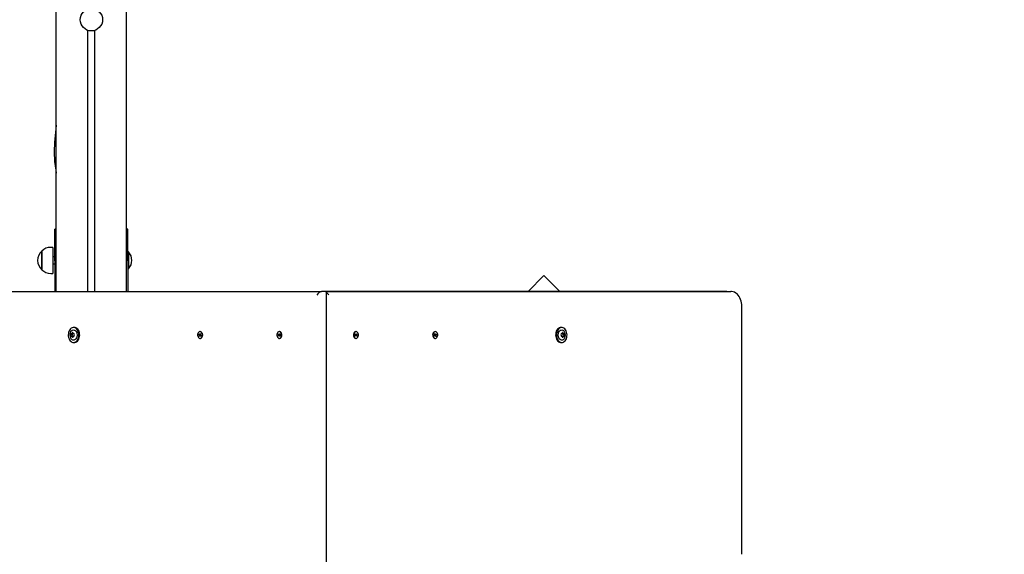
# Model space of a CAD drawing. Units: millimetres. Extents: x 1.7 to 26.2, y 4.3 to 19.2.
# Drawn here: x 11.5 to 12.9, y 10.5 to 11.2 of the extents above; entities that cross this region are included whole.
import ezdxf

# ---------------------------------------------------------------- set-up
doc = ezdxf.new("R2010")
doc.units = ezdxf.units.MM
doc.header["$LTSCALE"] = 123
doc.header["$PDSIZE"] = -1
doc.linetypes.add('SLD-Сплошная', pattern=[0])
doc.styles.get("Standard").update_dxf_attribs({"font": 'isocpeui.ttf'})
doc.dimstyles.new('ISO-25', dxfattribs={"dimtxt": 2.5, "dimasz": 2.5, "dimexe": 1.25, "dimexo": 0.625, "dimtad": 1, "dimtxsty": 'Standard', "dimcen": 2.5, "dimadec": 0, "dimazin": 0, "dimtfac": 1, "dimtmove": 0, "dimatfit": 3, "dimfxl": 1, "dimarcsym": 0})

# ---------------------------------------------------------------- blocks, each defined once
blk = doc.blocks.new('_D_19')
at = {"color": 0, "lineweight": -2, "transparency": 16777216}
for p, q in [((3.0578, 15.1093), (3.0578, 4.2669)), ((25.0068, 9.1513), (25.0068, 4.2669)), ((3.4268, 4.3899), (24.6378, 4.3899))]:
    blk.add_line(p, q, dxfattribs=at)
at = {"color": 0, "transparency": 16777216}
for points in [[(3.4268, 4.4514), (3.4268, 4.3284), (3.0578, 4.3899)], [(24.6378, 4.4514), (24.6378, 4.3284), (25.0068, 4.3899)]]:
    blk.add_solid(points, dxfattribs=at)
at = {"layer": 'Defpoints', "color": 0, "transparency": 16777216}
for p in [(3.0578, 15.1093), (25.0068, 9.1513), (25.0068, 4.3899)]:
    blk.add_point(p, dxfattribs=at)
at = {"color": 0, "transparency": 16777216, "insert": (14.0323, 4.9327), "char_height": 0.369, "attachment_point": 2}
blk.add_mtext('21,95м', dxfattribs=at)
blk = doc.blocks.new('_D_20')
at = {"color": 0, "lineweight": -2, "transparency": 16777216}
for p, q in [((6.3948, 17.9473), (2.1206, 17.9473)), ((2.2436, 5.9153), (2.2436, 17.5783)), ((11.6868, 5.5463), (2.1206, 5.5463))]:
    blk.add_line(p, q, dxfattribs=at)
at = {"color": 0, "transparency": 16777216}
for points in [[(2.1821, 17.5783), (2.3051, 17.5783), (2.2436, 17.9473)], [(2.1821, 5.9153), (2.3051, 5.9153), (2.2436, 5.5463)]]:
    blk.add_solid(points, dxfattribs=at)
at = {"layer": 'Defpoints', "color": 0, "transparency": 16777216}
for p in [(2.2436, 17.9473), (6.3948, 17.9473), (11.6868, 5.5463)]:
    blk.add_point(p, dxfattribs=at)
at = {"color": 0, "transparency": 16777216, "insert": (1.7008, 11.7468), "char_height": 0.369, "attachment_point": 2, "rotation": 90}
blk.add_mtext('12,40м', dxfattribs=at)
blk = doc.blocks.new('*D23')
at = {"color": 0, "lineweight": -2, "transparency": 16777216}
for p, q in [((5.0578, 15.6103), (5.0578, 18.7722)), ((22.6786, 9.1513), (22.6786, 18.7722)), ((5.4268, 18.6492), (22.3096, 18.6492))]:
    blk.add_line(p, q, dxfattribs=at)
at = {"color": 0, "transparency": 16777216}
for points in [[(5.4268, 18.7107), (5.4268, 18.5877), (5.0578, 18.6492)], [(22.3096, 18.7107), (22.3096, 18.5877), (22.6786, 18.6492)]]:
    blk.add_solid(points, dxfattribs=at)
at = {"layer": 'Defpoints', "color": 0, "transparency": 16777216}
for p in [(22.6786, 18.6492), (5.0578, 15.6103), (22.6786, 9.1513)]:
    blk.add_point(p, dxfattribs=at)
at = {"color": 0, "transparency": 16777216, "insert": (13.8682, 18.9706), "char_height": 0.369, "attachment_point": 5}
blk.add_mtext('17,62м', dxfattribs=at)
blk = doc.blocks.new('*D24')
at = {"color": 0, "lineweight": -2, "transparency": 16777216}
for p, q in [((6.3998, 16.4473), (26.2179, 16.4473)), ((26.0949, 7.9153), (26.0949, 16.0783)), ((11.7138, 7.5463), (26.2179, 7.5463))]:
    blk.add_line(p, q, dxfattribs=at)
at = {"color": 0, "transparency": 16777216}
for points in [[(26.0334, 16.0783), (26.1564, 16.0783), (26.0949, 16.4473)], [(26.0334, 7.9153), (26.1564, 7.9153), (26.0949, 7.5463)]]:
    blk.add_solid(points, dxfattribs=at)
at = {"layer": 'Defpoints', "color": 0, "transparency": 16777216}
for p in [(6.3998, 16.4473), (26.0949, 16.4473), (11.7138, 7.5463)]:
    blk.add_point(p, dxfattribs=at)
at = {"color": 0, "transparency": 16777216, "insert": (25.7735, 11.9968), "char_height": 0.369, "attachment_point": 5, "rotation": 90}
blk.add_mtext('8,90м', dxfattribs=at)

msp = doc.modelspace()

# ---------------------------------------------------------------- linework, layer by layer
at = {"color": 7, "linetype": 'SLD-Сплошная', "lineweight": 25}
for p, q in [((11.5868, 10.8573), (11.5868, 12.8333)), ((11.6868, 10.8573), (11.6868, 12.8333)), ((11.6318, 10.8573), (11.6318, 11.2301)), ((11.6418, 10.8573), (11.6418, 11.2301)), ((11.5868, 10.9463), (11.5848, 10.9463)), ((11.5848, 10.9013), (11.5848, 10.9463)), ((11.6888, 10.9463), (11.6868, 10.9463)), ((11.6888, 10.9013), (11.6888, 10.9463)), ((11.5818, 10.9204), (11.5788, 10.9204)), ((11.5818, 10.9204), (11.5818, 10.8832)), ((11.5663, 10.9151), (11.5663, 10.9151)), ((11.5663, 10.8884), (11.5663, 10.9151)), ((11.5663, 10.9151), (11.5663, 10.8884)), ((11.5848, 10.9068), (11.5818, 10.9068)), ((11.6892, 10.9138), (11.6888, 10.9134)), ((11.6897, 10.9138), (11.6892, 10.9138)), ((11.6892, 10.9138), (11.6892, 10.8898)), ((11.6897, 10.9138), (11.6897, 10.8898)), ((11.5818, 10.8968), (11.5848, 10.8968)), ((11.5848, 10.9013), (11.5848, 10.8573)), ((11.6888, 10.9013), (11.6888, 10.8573)), ((11.5788, 10.8832), (11.5818, 10.8832)), ((11.6888, 10.8902), (11.6892, 10.8898)), ((11.6892, 10.8898), (11.6897, 10.8898)), ((12.2828, 10.8801), (12.26, 10.8573)), ((12.3056, 10.8573), (12.2828, 10.8801)), ((11.3701, 10.8573), (11.9655, 10.8573)), ((11.9712, 10.8573), (11.9655, 10.8573)), ((11.9712, 10.8573), (12.5494, 10.8573)), ((12.5438, 10.8573), (11.9712, 10.8573)), ((11.9726, 10.2538), (11.9726, 10.8558)), ((12.5438, 10.8573), (12.5494, 10.8573)), ((12.5651, 10.4823), (12.5651, 10.8373)), ((11.6087, 10.7971), (11.61, 10.7971)), ((11.6102, 10.7932), (11.609, 10.7932)), ((11.61, 10.7971), (11.6101, 10.7971)), ((11.6104, 10.7932), (11.6102, 10.7932)), ((11.6113, 10.7974), (11.612, 10.7974)), ((11.6127, 10.8059), (11.6114, 10.8059)), ((11.612, 10.7934), (11.6115, 10.7934)), ((11.7902, 10.7961), (11.7905, 10.797)), ((11.7909, 10.7955), (11.7902, 10.7961)), ((11.7924, 10.7955), (11.7902, 10.7961)), ((11.7905, 10.797), (11.7913, 10.7963)), ((11.7906, 10.7934), (11.7911, 10.7945)), ((11.7917, 10.794), (11.7906, 10.7934)), ((11.7913, 10.7929), (11.7906, 10.7934)), ((11.7907, 10.7949), (11.7911, 10.7952)), ((11.7927, 10.795), (11.7907, 10.7949)), ((11.7912, 10.7949), (11.7907, 10.7949)), ((11.7917, 10.794), (11.7913, 10.7929)), ((11.7915, 10.797), (11.7918, 10.7963)), ((11.7915, 10.7962), (11.7915, 10.797)), ((11.7916, 10.7962), (11.7927, 10.7962)), ((11.7923, 10.8001), (11.7918, 10.8001)), ((11.7921, 10.7936), (11.7919, 10.7942)), ((11.792, 10.7966), (11.7924, 10.7976)), ((11.7921, 10.7943), (11.7921, 10.7936)), ((11.7935, 10.7943), (11.7922, 10.7943)), ((11.7926, 10.7945), (11.7923, 10.7943)), ((11.7924, 10.7976), (11.793, 10.7971)), ((11.793, 10.7971), (11.7924, 10.7976)), ((11.7931, 10.7936), (11.7924, 10.7942)), ((11.7925, 10.7957), (11.793, 10.7957)), ((11.793, 10.7971), (11.7926, 10.7961)), ((11.793, 10.7957), (11.7926, 10.7954)), ((11.7926, 10.7954), (11.7927, 10.7957)), ((11.7926, 10.7954), (11.7926, 10.7954)), ((11.7928, 10.7951), (11.7935, 10.7945)), ((11.7931, 10.7943), (11.7928, 10.7946)), ((11.7935, 10.7945), (11.7931, 10.7936)), ((11.9035, 10.7967), (11.904, 10.7974)), ((11.9041, 10.7958), (11.9035, 10.7967)), ((11.9056, 10.7958), (11.9035, 10.7967)), ((11.9035, 10.7939), (11.9041, 10.7948)), ((11.9056, 10.7948), (11.9035, 10.7939)), ((11.904, 10.7932), (11.9035, 10.7939)), ((11.9038, 10.7953), (11.9042, 10.7955)), ((11.9042, 10.7951), (11.9038, 10.7953)), ((11.9058, 10.7953), (11.9038, 10.7953)), ((11.904, 10.7974), (11.9046, 10.7965)), ((11.9046, 10.7941), (11.904, 10.7932)), ((11.9048, 10.7963), (11.905, 10.797)), ((11.905, 10.7936), (11.9048, 10.7943)), ((11.9054, 10.8001), (11.905, 10.8001)), ((11.905, 10.797), (11.9051, 10.7963)), ((11.9051, 10.7943), (11.905, 10.7936)), ((11.9053, 10.7965), (11.906, 10.7974)), ((11.906, 10.7932), (11.9053, 10.7941)), ((11.9057, 10.7955), (11.9062, 10.7953)), ((11.9062, 10.7953), (11.9057, 10.7951)), ((11.9065, 10.7967), (11.9058, 10.7958)), ((11.9058, 10.7948), (11.9065, 10.7939)), ((11.906, 10.7974), (11.9065, 10.7967)), ((11.9065, 10.7939), (11.906, 10.7932)), ((12.0131, 10.7967), (12.0136, 10.7974)), ((12.0137, 10.7958), (12.0131, 10.7967)), ((12.0131, 10.7939), (12.0137, 10.7948)), ((12.0136, 10.7932), (12.0131, 10.7939)), ((12.0134, 10.7953), (12.0139, 10.7955)), ((12.0139, 10.7951), (12.0134, 10.7953)), ((12.0136, 10.7974), (12.0142, 10.7965)), ((12.0142, 10.7941), (12.0136, 10.7932)), ((12.0138, 10.7953), (12.0158, 10.7953)), ((12.014, 10.7958), (12.0161, 10.7967)), ((12.014, 10.7948), (12.0161, 10.7939)), ((12.0146, 10.8001), (12.0142, 10.8001)), ((12.0145, 10.7963), (12.0146, 10.797)), ((12.0146, 10.7936), (12.0145, 10.7943)), ((12.0146, 10.797), (12.0147, 10.7963)), ((12.0147, 10.7943), (12.0146, 10.7936)), ((12.015, 10.7965), (12.0156, 10.7974)), ((12.0156, 10.7932), (12.015, 10.7941)), ((12.0153, 10.7955), (12.0158, 10.7953)), ((12.0158, 10.7953), (12.0153, 10.7951)), ((12.0161, 10.7967), (12.0155, 10.7958)), ((12.0155, 10.7948), (12.0161, 10.7939)), ((12.0156, 10.7974), (12.0161, 10.7967)), ((12.0161, 10.7939), (12.0156, 10.7932)), ((12.1261, 10.7945), (12.1268, 10.7951)), ((12.1264, 10.7936), (12.1261, 10.7945)), ((12.1273, 10.7943), (12.1261, 10.7943)), ((12.1272, 10.7942), (12.1264, 10.7936)), ((12.1265, 10.7971), (12.1271, 10.7976)), ((12.127, 10.7961), (12.1265, 10.7971)), ((12.1265, 10.7957), (12.1271, 10.7957)), ((12.127, 10.7954), (12.1265, 10.7957)), ((12.1268, 10.7946), (12.1265, 10.7943)), ((12.1266, 10.7971), (12.1271, 10.7976)), ((12.1268, 10.7957), (12.1269, 10.7954)), ((12.1269, 10.7962), (12.1279, 10.7962)), ((12.1269, 10.7954), (12.1269, 10.7954)), ((12.1269, 10.795), (12.1289, 10.7949)), ((12.127, 10.7945), (12.1273, 10.7943)), ((12.1271, 10.7976), (12.1276, 10.7966)), ((12.1272, 10.7955), (12.1294, 10.7961)), ((12.1277, 10.8001), (12.1273, 10.8001)), ((12.1274, 10.7936), (12.1274, 10.7943)), ((12.1277, 10.7942), (12.1274, 10.7936)), ((12.1278, 10.7963), (12.128, 10.797)), ((12.1278, 10.794), (12.1289, 10.7934)), ((12.1283, 10.7929), (12.1279, 10.794)), ((12.128, 10.797), (12.128, 10.7962)), ((12.1283, 10.7963), (12.129, 10.797)), ((12.1289, 10.7934), (12.1283, 10.7929)), ((12.1289, 10.7949), (12.1284, 10.7949)), ((12.1285, 10.7952), (12.1289, 10.7949)), ((12.1285, 10.7945), (12.1289, 10.7934)), ((12.1294, 10.7961), (12.1287, 10.7955)), ((12.129, 10.797), (12.1294, 10.7961)), ((12.3082, 10.8059), (12.3069, 10.8059)), ((12.3076, 10.7974), (12.3083, 10.7974)), ((12.308, 10.7934), (12.3076, 10.7934)), ((12.3093, 10.7932), (12.3092, 10.7932)), ((12.3106, 10.7932), (12.3093, 10.7932)), ((12.3095, 10.7971), (12.3096, 10.7971)), ((12.3096, 10.7971), (12.3109, 10.7971)), ((11.6114, 10.7846), (11.6127, 10.7846)), ((11.7918, 10.7905), (11.7923, 10.7905)), ((11.905, 10.7905), (11.9054, 10.7905)), ((12.0142, 10.7905), (12.0146, 10.7905)), ((12.1273, 10.7905), (12.1277, 10.7905)), ((12.3069, 10.7846), (12.3082, 10.7846))]:
    msp.add_line(p, q, dxfattribs=at)
at = {"color": 7, "linetype": 'SLD-Сплошная', "lineweight": 25, "flags": 128}
for points in [[(11.5868, 11.0948), (11.5854, 11.0845), (11.5841, 11.0706), (11.5836, 11.0567), (11.5843, 11.043), (11.5859, 11.0303), (11.5868, 11.0261)], [(12.5651, 10.8373), (12.565, 10.8387), (12.5648, 10.8412), (12.5642, 10.8437), (12.5635, 10.8461), (12.5625, 10.8483), (12.5613, 10.8504), (12.5599, 10.8522), (12.5583, 10.8539), (12.5565, 10.8552), (12.5546, 10.8562), (12.5526, 10.8569), (12.5506, 10.8572), (12.5494, 10.8573)], [(11.6109, 10.8059), (11.6095, 10.8056), (11.6082, 10.805), (11.607, 10.804), (11.606, 10.8027), (11.6051, 10.8012), (11.6044, 10.7994), (11.604, 10.7976), (11.6039, 10.7956), (11.6039, 10.7936), (11.6043, 10.7917), (11.6049, 10.79), (11.6057, 10.7883), (11.6067, 10.787), (11.6078, 10.7859), (11.6091, 10.7851), (11.6105, 10.7847), (11.6119, 10.7847), (11.6132, 10.785), (11.6145, 10.7856), (11.6157, 10.7866), (11.6168, 10.7879), (11.6177, 10.7894), (11.6183, 10.7911), (11.6187, 10.793), (11.6189, 10.795), (11.6188, 10.7969), (11.6185, 10.7988), (11.6179, 10.8006), (11.6171, 10.8022), (11.6161, 10.8036), (11.6149, 10.8047), (11.6137, 10.8054), (11.6123, 10.8059), (11.6109, 10.8059)], [(11.6071, 10.7994), (11.6072, 10.7994), (11.6079, 10.8007), (11.6089, 10.8016), (11.6099, 10.8022), (11.6111, 10.8025), (11.6122, 10.8024), (11.6133, 10.802), (11.6143, 10.8012), (11.6152, 10.8002), (11.6159, 10.7988), (11.6163, 10.7973), (11.6165, 10.7957), (11.6164, 10.7941), (11.6161, 10.7926), (11.6156, 10.7911), (11.6148, 10.7899), (11.6139, 10.789), (11.6128, 10.7883), (11.6117, 10.7881), (11.6106, 10.7881), (11.6095, 10.7886), (11.6084, 10.7893), (11.6076, 10.7904), (11.6072, 10.7912)], [(11.6127, 10.7846), (11.6131, 10.7847), (11.6145, 10.785), (11.6158, 10.7856), (11.617, 10.7866), (11.6181, 10.7879), (11.6189, 10.7894), (11.6196, 10.7911), (11.62, 10.793), (11.6202, 10.795), (11.6201, 10.7969), (11.6198, 10.7988), (11.6192, 10.8006), (11.6184, 10.8022), (11.6174, 10.8036), (11.6162, 10.8047), (11.6149, 10.8054), (11.6136, 10.8059), (11.6127, 10.8059)], [(11.7936, 10.7994), (11.7927, 10.7999), (11.7918, 10.8001), (11.7909, 10.7999), (11.7901, 10.7994), (11.7893, 10.7985), (11.7888, 10.7975), (11.7885, 10.7962), (11.7885, 10.7949), (11.7886, 10.7936), (11.7891, 10.7925), (11.7897, 10.7915), (11.7905, 10.7909), (11.7914, 10.7905), (11.7923, 10.7905), (11.7932, 10.7909), (11.794, 10.7916), (11.7946, 10.7925), (11.795, 10.7937), (11.7952, 10.795), (11.7952, 10.7963), (11.7948, 10.7975), (11.7943, 10.7986), (11.7936, 10.7994)], [(11.794, 10.7994), (11.7932, 10.7999), (11.7923, 10.8001)], [(11.7923, 10.7905), (11.7927, 10.7905), (11.7936, 10.7909), (11.7944, 10.7916), (11.795, 10.7925), (11.7955, 10.7937), (11.7957, 10.795), (11.7956, 10.7963), (11.7953, 10.7975), (11.7947, 10.7986), (11.794, 10.7994)], [(11.9074, 10.7987), (11.9066, 10.7995), (11.9058, 10.8), (11.9049, 10.8001), (11.9039, 10.7999), (11.9031, 10.7993), (11.9024, 10.7984), (11.9019, 10.7973), (11.9016, 10.7961), (11.9016, 10.7948), (11.9018, 10.7935), (11.9023, 10.7924), (11.9029, 10.7915), (11.9037, 10.7908), (11.9046, 10.7905), (11.9056, 10.7906), (11.9064, 10.791), (11.9072, 10.7917), (11.9078, 10.7927), (11.9082, 10.7938), (11.9084, 10.7951), (11.9083, 10.7964), (11.9079, 10.7976), (11.9074, 10.7987)], [(11.9054, 10.7905), (11.906, 10.7906), (11.9069, 10.791), (11.9076, 10.7917), (11.9082, 10.7927), (11.9086, 10.7938), (11.9088, 10.7951), (11.9087, 10.7964), (11.9084, 10.7976), (11.9078, 10.7987)], [(12.0118, 10.7987), (12.0112, 10.7976), (12.0109, 10.7964), (12.0108, 10.7951), (12.0109, 10.7938), (12.0113, 10.7927), (12.0119, 10.7917), (12.0127, 10.791), (12.0136, 10.7906), (12.0142, 10.7905)], [(12.0122, 10.7987), (12.0116, 10.7976), (12.0113, 10.7964), (12.0112, 10.7951), (12.0114, 10.7938), (12.0118, 10.7927), (12.0124, 10.7917), (12.0131, 10.791), (12.014, 10.7906), (12.0149, 10.7905), (12.0158, 10.7908), (12.0166, 10.7915), (12.0173, 10.7924), (12.0177, 10.7935), (12.018, 10.7948), (12.0179, 10.7961), (12.0177, 10.7973), (12.0171, 10.7984), (12.0164, 10.7993), (12.0156, 10.7999), (12.0147, 10.8001), (12.0138, 10.8), (12.0129, 10.7995), (12.0122, 10.7987)], [(12.1256, 10.7994), (12.1248, 10.7986), (12.1243, 10.7975), (12.124, 10.7963), (12.1239, 10.795), (12.1241, 10.7937), (12.1245, 10.7925), (12.1251, 10.7916), (12.1259, 10.7909), (12.1268, 10.7905), (12.1273, 10.7905)], [(12.126, 10.7994), (12.1253, 10.7986), (12.1247, 10.7975), (12.1244, 10.7963), (12.1243, 10.795), (12.1245, 10.7937), (12.1249, 10.7925), (12.1256, 10.7916), (12.1264, 10.7909), (12.1272, 10.7905), (12.1282, 10.7905), (12.1291, 10.7909), (12.1298, 10.7915), (12.1305, 10.7925), (12.1309, 10.7936), (12.1311, 10.7949), (12.1311, 10.7962), (12.1307, 10.7975), (12.1302, 10.7985), (12.1295, 10.7994), (12.1287, 10.7999), (12.1277, 10.8001), (12.1268, 10.7999), (12.126, 10.7994)], [(12.1273, 10.8001), (12.1264, 10.7999), (12.1256, 10.7994)], [(12.3069, 10.8059), (12.306, 10.8059), (12.3046, 10.8054), (12.3034, 10.8047), (12.3022, 10.8036), (12.3012, 10.8022), (12.3004, 10.8006), (12.2998, 10.7988), (12.2995, 10.7969), (12.2994, 10.795), (12.2995, 10.793), (12.3, 10.7911), (12.3006, 10.7894), (12.3015, 10.7879), (12.3025, 10.7866), (12.3038, 10.7856), (12.3051, 10.785), (12.3064, 10.7847), (12.3069, 10.7846)], [(12.3087, 10.8059), (12.3073, 10.8059), (12.3059, 10.8054), (12.3046, 10.8047), (12.3035, 10.8036), (12.3025, 10.8022), (12.3017, 10.8006), (12.3011, 10.7988), (12.3007, 10.7969), (12.3007, 10.795), (12.3008, 10.793), (12.3012, 10.7911), (12.3019, 10.7894), (12.3028, 10.7879), (12.3038, 10.7866), (12.305, 10.7856), (12.3063, 10.785), (12.3077, 10.7847), (12.3091, 10.7847), (12.3105, 10.7851), (12.3117, 10.7859), (12.3129, 10.787), (12.3139, 10.7883), (12.3147, 10.79), (12.3153, 10.7917), (12.3156, 10.7936), (12.3157, 10.7956), (12.3155, 10.7976), (12.3151, 10.7994), (12.3145, 10.8012), (12.3136, 10.8027), (12.3125, 10.804), (12.3113, 10.805), (12.31, 10.8056), (12.3087, 10.8059)], [(12.3031, 10.7957), (12.3033, 10.7973), (12.3037, 10.7988), (12.3044, 10.8002), (12.3052, 10.8012), (12.3062, 10.802), (12.3074, 10.8024), (12.3085, 10.8025), (12.3096, 10.8022), (12.3107, 10.8016), (12.3116, 10.8007), (12.3123, 10.7995)], [(12.3124, 10.7912), (12.312, 10.7904), (12.3111, 10.7893), (12.3101, 10.7886), (12.309, 10.7881), (12.3079, 10.7881), (12.3067, 10.7883), (12.3057, 10.789), (12.3047, 10.7899), (12.304, 10.7911), (12.3034, 10.7926), (12.3031, 10.7941), (12.3031, 10.7957)]]:
    msp.add_lwpolyline(points, dxfattribs=at)
at = {"color": 7, "linetype": 'SLD-Сплошная', "lineweight": 25}
msp.add_circle((11.6368, 11.2453), 0.016, dxfattribs=at)
for centre, radius, start, end in [((11.5788, 10.9029), 0.0175, 90, 135.5648), ((11.5776, 10.9018), 0.0175, 130.3062, 229.6938), ((11.6773, 10.9018), 0.0173, 316.0913, 43.9087), ((11.5788, 10.9007), 0.0175, 224.4352, 270), ((11.6152, 10.7954), 0.00894, 153.6009, 183.1906), ((11.6145, 10.7951), 0.00828, 181.4692, 207.7941), ((11.6085, 10.7965), 0.000687, 94.5532, 226.7604), ((11.6086, 10.7938), 0.00065, 135.7419, 274.5831), ((11.6069, 10.7951), 0.00154, 328.2116, 36.8801), ((11.6086, 10.7981), 0.000909, 262.8374, 3.5911), ((11.6089, 10.7924), 0.00083, 0.9796, 108.8763), ((11.61, 10.7965), 0.000808, 127.524, 219.4049), ((11.6101, 10.7965), 0.000808, 127.524, 219.4049), ((11.6101, 10.7938), 0.000836, 146.6109, 222.9013), ((11.6081, 10.7951), 0.00154, 328.2116, 36.8801), ((11.6103, 10.7938), 0.000836, 146.6109, 222.9013), ((11.61, 10.7982), 0.000469, 1.9674, 188.196), ((11.6083, 10.7951), 0.00154, 328.2116, 36.8801), ((11.6102, 10.7924), 0.000469, 181.9674, 8.196), ((11.6099, 10.798), 0.000857, 276.0173, 340.0981), ((11.61, 10.7979), 0.000794, 273.9876, 334.9374), ((11.6102, 10.7925), 0.000747, 33.6825, 87.1378), ((11.6113, 10.7982), 0.00083, 180.9796, 288.8763), ((11.6104, 10.7925), 0.000689, 42.1125, 88.6844), ((11.6116, 10.7925), 0.000909, 82.8374, 183.5911), ((11.6116, 10.7968), 0.00065, 315.7419, 94.5831), ((11.6117, 10.7941), 0.000687, 274.5532, 46.7604), ((11.6134, 10.7955), 0.00154, 148.2116, 216.8801), ((11.7905, 10.795), 0.000674, 20.3855, 48.4496), ((11.7902, 10.7949), 0.000959, 337.5427, 359.6763), ((11.7915, 10.7967), 0.00041, 228.4273, 267.6811), ((11.7923, 10.7937), 0.000653, 129.5535, 158.2062), ((11.7914, 10.7968), 0.000653, 309.5535, 338.2062), ((11.7921, 10.7939), 0.00041, 48.4273, 87.6811), ((11.7935, 10.7957), 0.000959, 157.5427, 179.6763), ((11.7932, 10.7956), 0.000674, 200.3855, 228.4496), ((11.7918, 10.7949), 0.00101, 344.4418, 11.7777), ((11.9034, 10.7953), 0.000833, 10.0392, 34.3761), ((11.9034, 10.7952), 0.000833, 325.6239, 349.9608), ((11.905, 10.7968), 0.000509, 213.8099, 247.7271), ((11.905, 10.7938), 0.000509, 112.2729, 146.1901), ((11.9049, 10.7968), 0.000509, 292.2729, 326.1901), ((11.9049, 10.7938), 0.000509, 33.8099, 67.7271), ((11.9053, 10.7971), 0.00299, 31.9114, 87.3662), ((11.9065, 10.7953), 0.000833, 145.6239, 169.9608), ((11.9065, 10.7952), 0.000833, 190.0392, 214.3761), ((11.9049, 10.7953), 0.00102, 353.5292, 6.4708), ((12.0143, 10.7971), 0.00299, 92.6338, 148.0886), ((12.013, 10.7953), 0.000833, 10.0392, 34.3761), ((12.0147, 10.7953), 0.00102, 173.5292, 186.4708), ((12.013, 10.7952), 0.000833, 325.6239, 349.9608), ((12.0146, 10.7968), 0.000509, 213.8099, 247.7271), ((12.0146, 10.7938), 0.000509, 112.2729, 146.1901), ((12.0145, 10.7968), 0.000509, 292.2729, 326.1901), ((12.0145, 10.7938), 0.000509, 33.8099, 67.7271), ((12.0161, 10.7953), 0.000833, 145.6239, 169.9608), ((12.0161, 10.7952), 0.000833, 190.0392, 214.3761), ((12.1264, 10.7956), 0.000674, 311.5504, 339.6145), ((12.1278, 10.7949), 0.00101, 168.2159, 195.5646), ((12.1261, 10.7957), 0.000959, 0.3237, 22.4573), ((12.1274, 10.7939), 0.00041, 92.3189, 131.5727), ((12.1282, 10.7968), 0.000653, 201.7938, 230.4465), ((12.1273, 10.7937), 0.000653, 21.7938, 50.4465), ((12.128, 10.7967), 0.00041, 272.3189, 311.5727), ((12.1294, 10.7949), 0.000959, 180.3237, 202.4573), ((12.1291, 10.795), 0.000674, 131.5504, 159.6145), ((12.3079, 10.7941), 0.000687, 133.2396, 265.4468), ((12.308, 10.7968), 0.00065, 85.4169, 224.2581), ((12.3062, 10.7955), 0.00154, 323.1199, 31.7884), ((12.3079, 10.7925), 0.000909, 356.4089, 97.1626), ((12.3083, 10.7982), 0.00083, 251.1237, 359.0204), ((12.3094, 10.7925), 0.000734, 92.3522, 146.8282), ((12.3092, 10.7925), 0.000689, 91.3156, 137.8875), ((12.3095, 10.7979), 0.000809, 205.7001, 265.3757), ((12.3097, 10.798), 0.000857, 199.9008, 263.9826), ((12.3093, 10.7924), 0.000469, 171.804, 358.0326), ((12.3096, 10.7982), 0.000469, 351.804, 178.0326), ((12.3113, 10.7951), 0.00154, 143.1199, 211.7884), ((12.3106, 10.7924), 0.00083, 71.1237, 179.0204), ((12.3095, 10.7965), 0.000788, 319.0347, 54.0364), ((12.3114, 10.7951), 0.00154, 143.1199, 211.7884), ((12.3093, 10.7938), 0.000836, 317.0987, 33.3891), ((12.311, 10.7981), 0.000909, 176.4089, 277.1626), ((12.3094, 10.7938), 0.000836, 317.0987, 33.3891), ((12.3096, 10.7965), 0.000788, 319.0347, 54.0364), ((12.3109, 10.7938), 0.00065, 265.4169, 44.2581), ((12.311, 10.7965), 0.000687, 313.2396, 85.4468), ((12.3127, 10.7951), 0.00154, 143.1199, 211.7884), ((12.3045, 10.7953), 0.0089, 332.7023, 28.4066)]:
    msp.add_arc(centre, radius, start, end, dxfattribs=at)
for centre, major_axis, ratio, start_param, end_param in [((11.962, 10.8523), (0.00462, 0.00462), 0.414214, 0.392699, 1.963495), ((11.9676, 10.8523), (0.00462, 0.00462), 0.414214, 5.890486, 6.675884), ((11.9724, 10.8523), (0.00462, -0.00462), 0.414214, 1.178097, 1.927449), ((11.7907, 10.7949), (0.00613, -0.00061), 0.064335, 1.242192, 1.503991), ((11.7907, 10.7949), (0.00589, 0.00072), 0.012456, 4.798, 5.059799), ((11.7915, 10.797), (0.00637, -0.00001), 0.113763, 4.711311, 4.889057), ((11.7915, 10.797), (0.00542, -0.00039), 0.113251, 4.766499, 4.931087), ((11.7921, 10.7936), (0.00631, 0.00033), 0.102206, 1.563442, 1.604944), ((11.7922, 10.7949), (0.00134, -0.00032), 0.483461, 1.331365, 1.489894), ((11.793, 10.7957), (0.00587, -0.00072), 0.0087, 4.626085, 4.703757), ((11.7922, 10.7949), (0.00121, 0.00054), 0.397901, 4.90185, 5.060379), ((11.9038, 10.7953), (0.00601, -0.00068), 0.040175, 1.231115, 1.492915), ((11.9038, 10.7953), (0.00601, 0.00068), 0.040175, 4.790271, 5.05207), ((11.905, 10.797), (0.00636, -0.00018), 0.110684, 4.694562, 4.91223), ((11.905, 10.7936), (0.00636, 0.00018), 0.110684, 1.370956, 1.588623), ((11.905, 10.797), (0.00537, -0.00021), 0.129407, 4.742143, 4.951177), ((11.905, 10.7936), (0.00537, 0.00021), 0.129407, 1.332008, 1.541042), ((11.9053, 10.7953), (0.00129, -0.00044), 0.446644, 1.282284, 1.440813), ((11.9053, 10.7953), (0.00129, 0.00044), 0.446644, 4.842373, 5.000901), ((12.0146, 10.797), (0.00537, 0.00021), 0.129407, 4.473601, 4.682634), ((12.0146, 10.797), (0.00636, 0.00018), 0.110684, 4.512548, 4.730216), ((12.0146, 10.7936), (0.00636, -0.00018), 0.110684, 1.55297, 1.770637), ((12.0146, 10.7936), (0.00537, -0.00021), 0.129407, 1.600551, 1.809585), ((12.0143, 10.7953), (0.00129, 0.00044), 0.446644, 1.70078, 1.859309), ((12.0158, 10.7953), (0.00601, 0.00068), 0.040175, 1.648678, 1.910477), ((12.0158, 10.7953), (0.00601, -0.00068), 0.040175, 4.372708, 4.634507), ((12.0143, 10.7953), (0.00129, -0.00044), 0.446644, 4.423877, 4.582405), ((12.1265, 10.7957), (0.00587, 0.00072), 0.0087, 4.721021, 4.798693), ((12.1274, 10.7949), (0.00121, -0.00054), 0.397901, 4.364399, 4.522928), ((12.128, 10.797), (0.00542, 0.00039), 0.113251, 4.493691, 4.658279), ((12.128, 10.797), (0.00637, 0.00001), 0.113763, 4.535721, 4.713467), ((12.1274, 10.7949), (0.00134, 0.00032), 0.483461, 1.651699, 1.810228), ((12.1289, 10.7949), (0.00613, 0.00061), 0.064335, 1.637601, 1.899401), ((12.1289, 10.7949), (0.00589, -0.00072), 0.012456, 4.364979, 4.626778), ((12.1274, 10.7936), (0.00631, -0.00033), 0.102206, 1.536648, 1.57815)]:
    msp.add_ellipse(centre, major_axis=major_axis, ratio=ratio, start_param=start_param, end_param=end_param, dxfattribs=at)

# ---------------------------------------------------------------- dimensions: what is measured, and where the dimension line sits
dim = msp.add_linear_dim(base=(22.6786, 18.6492), p1=(5.0578, 15.6103), p2=(22.6786, 9.1513), dimstyle='ISO-25', override={"dimtxt": 0.369, "dimasz": 0.369, "dimexe": 0.123, "dimexo": 0, "dimgap": 0.1, "dimzin": 1, "dimpost": 'м', "dimtdec": 3, "dimtzin": 1})
dim.commit()
dim.dimension.update_dxf_attribs({"geometry": '*D23', "text_midpoint": (13.8682, 18.9706)})
at = {"color": 251, "true_color": 0x636466}
dim = msp.add_linear_dim(base=(2.2436, 17.9473), p1=(11.6868, 5.5463), p2=(6.3948, 17.9473), angle=90, dimstyle='ISO-25', override={"dimtxt": 0.369, "dimasz": 0.369, "dimexe": 0.123, "dimexo": 0, "dimgap": 0.1, "dimzin": 1, "dimpost": 'м', "dimtdec": 3, "dimtzin": 1}, dxfattribs=at)
dim.commit()
dim.dimension.update_dxf_attribs({"geometry": '_D_20', "text_midpoint": (2.2436, 11.7468), "dimtype": 160})
dim = msp.add_linear_dim(base=(26.0949, 16.4473), p1=(11.7138, 7.5463), p2=(6.3998, 16.4473), angle=90, dimstyle='ISO-25', override={"dimtxt": 0.369, "dimasz": 0.369, "dimexe": 0.123, "dimexo": 0, "dimgap": 0.1, "dimzin": 1, "dimpost": 'м', "dimtdec": 3, "dimtzin": 1})
dim.commit()
dim.dimension.update_dxf_attribs({"geometry": '*D24', "text_midpoint": (25.7735, 11.9968)})
dim = msp.add_linear_dim(base=(25.0068, 4.3899), p1=(3.0578, 15.1093), p2=(25.0068, 9.1513), dimstyle='ISO-25', override={"dimtxt": 0.369, "dimasz": 0.369, "dimexe": 0.123, "dimexo": 0, "dimgap": 0.1, "dimzin": 1, "dimpost": 'м', "dimtdec": 3, "dimtzin": 1}, dxfattribs=at)
dim.commit()
dim.dimension.update_dxf_attribs({"geometry": '_D_19', "text_midpoint": (14.0323, 4.3899), "dimtype": 160})

doc.saveas('drawing.dxf')
